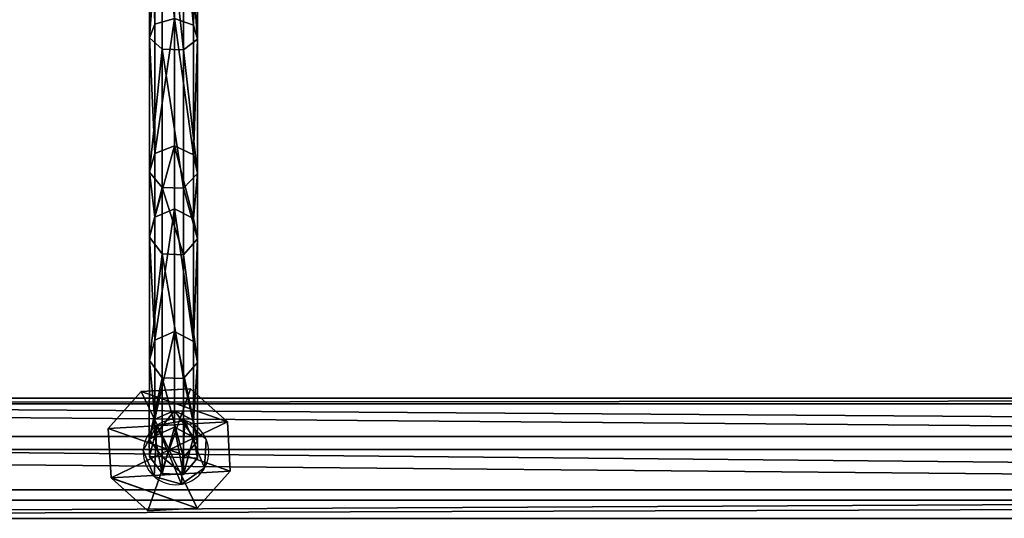
# Model space of a CAD drawing. Extents: x -102 to 388, y -152 to 428.
# Drawn here: x 159 to 191, y 14 to 29 of the extents above; entities that cross this region are included whole.
import ezdxf

# ---------------------------------------------------------------- set-up
doc = ezdxf.new("R2010")
doc.units = 0
doc.header["$MEASUREMENT"] = 0
doc.layers.get('0').update_dxf_attribs({"linetype": 'CONTINUOUS'})

# ---------------------------------------------------------------- blocks, each defined once
blk = doc.blocks.new('GRUPA_9')
for p, q in [((1.818, 2.516, 2.424), (1.782, 3.16, 3.041)), ((1.818, 2.514, 2.425), (1.818, 2.516, 2.424)), ((1.871, 1.58, 3.319), (1.818, 2.514, 2.425))]:
    blk.add_line(p, q)
blk = doc.blocks.new('GRUPA_12')
at = {"color": 253}
for p, q in [((0, 2.635, 3.432), (1.055, 3.816, 3.432)), ((0, 2.635, 0.618), (1.055, 3.816, 1.687)), ((1.055, 3.816, 1.953), (0, 2.635, 1.953)), ((1.055, 3.816, 3.432), (2.635, 3.905, 3.432)), ((2.635, 3.905, 1.687), (1.055, 3.816, 1.687)), ((2.635, 3.905, 1.953), (1.055, 3.816, 1.953)), ((1.055, 3.816, 3.432), (1.055, 3.816, 1.953)), ((1.952, 1.952, 4.537), (1.055, 3.816, 3.432)), ((1.055, 3.816, 1.953), (1.055, 3.816, 1.687)), ((1.952, 1.952, 4.537), (2.635, 3.905, 3.432)), ((2.635, 3.905, 3.432), (3.816, 2.85, 3.432)), ((3.816, 2.85, 0.618), (2.635, 3.905, 1.687)), ((2.635, 3.905, 3.432), (2.635, 3.905, 1.953)), ((2.635, 3.905, 1.953), (2.635, 3.905, 1.687)), ((3.816, 2.85, 1.953), (2.635, 3.905, 1.953)), ((1.952, 1.952, 4.537), (3.816, 2.85, 3.432)), ((3.816, 2.85, 3.432), (3.905, 1.27, 3.432)), ((3.816, 2.85, 3.432), (3.816, 2.85, 1.953)), ((3.852, 2.205), (3.816, 2.85, 0.618)), ((3.816, 2.85, 1.953), (3.816, 2.85, 0.618)), ((3.905, 1.27, 1.953), (3.816, 2.85, 1.953)), ((1.952, 1.952, 4.537), (0, 2.635, 3.432)), ((0, 2.635, 0.618), (0.036, 1.989, 0.003)), ((0.089, 1.055, 3.432), (0, 2.635, 3.432)), ((0, 2.635, 3.432), (0, 2.635, 1.953)), ((0, 2.635, 1.953), (0.089, 1.055, 1.953)), ((0, 2.635, 1.953), (0, 2.635, 0.618)), ((0.036, 1.989, 0.003), (0.089, 1.055, 0.897)), ((1.952, 1.952, 4.537), (0.089, 1.055, 3.432)), ((1.952, 1.952, 4.537), (1.27, 0, 3.432)), ((3.905, 1.27, 3.432), (1.952, 1.952, 4.537)), ((1.952, 1.952, 4.537), (2.85, 0.089, 3.432)), ((3.852, 2.205), (3.905, 1.27, 0.897)), ((3.905, 1.27, 3.432), (2.85, 0.089, 3.432)), ((2.863, 0.103, 1.953), (3.905, 1.27, 1.953)), ((2.863, 0.103, 1.953), (3.905, 1.27, 0.897)), ((3.905, 1.27, 1.953), (3.905, 1.27, 3.432)), ((3.905, 1.27, 1.953), (3.905, 1.27, 0.897)), ((0.089, 1.055, 3.432), (0.089, 1.055, 1.953)), ((1.27, 0, 3.432), (0.089, 1.055, 3.432)), ((0.089, 1.055, 1.953), (0.089, 1.055, 0.897)), ((0.089, 1.055, 0.897), (1.27, 0, 1.953)), ((0.089, 1.055, 1.953), (1.27, 0, 1.953)), ((2.85, 0.089, 3.432), (1.27, 0, 3.432)), ((1.27, 0, 1.953), (2.85, 0.089, 1.953)), ((1.27, 0, 3.432), (1.27, 0, 1.953)), ((2.85, 0.089, 1.953), (2.863, 0.103, 1.953)), ((2.85, 0.089, 3.432), (2.85, 0.089, 1.953))]:
    blk.add_line(p, q, dxfattribs=at)
blk.add_blockref('GRUPA_9', (-1.782, -0.525, -2.423), dxfattribs=at)
mesh = blk.add_polyface(dxfattribs=at)
corners = [(1.055, 3.816, 1.953), (0.089, 1.055, 1.953), (0, 2.635, 1.953), (1.27, 0, 1.953), (2.635, 3.905, 1.953), (2.85, 0.089, 1.953), (3.816, 2.85, 1.953), (2.863, 0.103, 1.953), (3.905, 1.27, 1.953)]
mesh.append_faces([[corners[k] for k in face] for face in [(0, 1, 2), (7, 6, 8)]], dxfattribs={"vtx0": -1, "color": 253})
mesh.append_faces([[corners[k] for k in face] for face in [(1, 0, 3), (3, 4, 5), (5, 6, 7)]], dxfattribs={"vtx0": -1, "vtx1": -1, "color": 253})
mesh.append_faces([[corners[k] for k in face] for face in [(3, 0, 4), (5, 4, 6)]], dxfattribs={"vtx0": -1, "vtx2": -1, "color": 253})
mesh = blk.add_polyface(dxfattribs=at)
corners = [(1.055, 3.816, 3.432), (0, 2.635, 1.953), (0, 2.635, 3.432), (1.055, 3.816, 1.953)]
mesh.append_faces([[corners[k] for k in face] for face in [(0, 1, 2), (1, 0, 3)]], dxfattribs={"vtx0": -1, "color": 253})
mesh = blk.add_polyface(dxfattribs=at)
corners = [(1.952, 1.952, 4.537), (1.055, 3.816, 3.432), (0, 2.635, 3.432)]
mesh.append_faces([[corners[k] for k in face] for face in [(0, 1, 2)]], dxfattribs={"color": 253})
mesh = blk.add_polyface(dxfattribs=at)
corners = [(1.055, 3.816, 1.953), (0, 2.635, 0.618), (0, 2.635, 1.953), (1.055, 3.816, 1.687)]
mesh.append_faces([[corners[k] for k in face] for face in [(0, 1, 2), (1, 0, 3)]], dxfattribs={"vtx0": -1, "color": 253})
mesh = blk.add_polyface(dxfattribs=at)
corners = [(1.055, 3.816, 1.953), (2.635, 3.905, 1.687), (1.055, 3.816, 1.687), (2.635, 3.905, 1.953)]
mesh.append_faces([[corners[k] for k in face] for face in [(0, 1, 2), (1, 0, 3)]], dxfattribs={"vtx0": -1, "color": 253})
mesh = blk.add_polyface(dxfattribs=at)
corners = [(1.055, 3.816, 3.432), (2.635, 3.905, 1.953), (1.055, 3.816, 1.953), (2.635, 3.905, 3.432)]
mesh.append_faces([[corners[k] for k in face] for face in [(0, 1, 2), (1, 0, 3)]], dxfattribs={"vtx0": -1, "color": 253})
mesh = blk.add_polyface(dxfattribs=at)
corners = [(2.635, 3.905, 3.432), (1.055, 3.816, 3.432), (1.952, 1.952, 4.537)]
mesh.append_faces([[corners[k] for k in face] for face in [(0, 1, 2)]], dxfattribs={"color": 253})
mesh = blk.add_polyface(dxfattribs=at)
corners = [(3.816, 2.85, 3.432), (2.635, 3.905, 3.432), (1.952, 1.952, 4.537)]
mesh.append_faces([[corners[k] for k in face] for face in [(0, 1, 2)]], dxfattribs={"color": 253})
mesh = blk.add_polyface(dxfattribs=at)
corners = [(2.635, 3.905, 1.687), (3.816, 2.85, 1.953), (3.816, 2.85, 0.618), (2.635, 3.905, 1.953)]
mesh.append_faces([[corners[k] for k in face] for face in [(0, 1, 2), (1, 0, 3)]], dxfattribs={"vtx0": -1, "color": 253})
mesh = blk.add_polyface(dxfattribs=at)
corners = [(2.635, 3.905, 3.432), (3.816, 2.85, 1.953), (2.635, 3.905, 1.953), (3.816, 2.85, 3.432)]
mesh.append_faces([[corners[k] for k in face] for face in [(0, 1, 2), (1, 0, 3)]], dxfattribs={"vtx0": -1, "color": 253})
mesh = blk.add_polyface(dxfattribs=at)
corners = [(3.905, 1.27, 3.432), (3.816, 2.85, 3.432), (1.952, 1.952, 4.537)]
mesh.append_faces([[corners[k] for k in face] for face in [(0, 1, 2)]], dxfattribs={"color": 253})
mesh = blk.add_polyface(dxfattribs=at)
corners = [(3.816, 2.85, 1.953), (3.905, 1.27, 3.432), (3.905, 1.27, 1.953), (3.816, 2.85, 3.432)]
mesh.append_faces([[corners[k] for k in face] for face in [(0, 1, 2), (1, 0, 3)]], dxfattribs={"vtx0": -1, "color": 253})
mesh = blk.add_polyface(dxfattribs=at)
corners = [(3.852, 2.205), (3.905, 1.27, 1.953), (3.905, 1.27, 0.897), (3.816, 2.85, 1.953), (3.816, 2.85, 0.618)]
mesh.append_faces([[corners[k] for k in face] for face in [(0, 1, 2), (3, 0, 4)]], dxfattribs={"vtx0": -1, "color": 253})
mesh.append_faces([[corners[k] for k in face] for face in [(1, 0, 3)]], dxfattribs={"vtx0": -1, "vtx1": -1, "color": 253})
mesh = blk.add_polyface(dxfattribs=at)
corners = [(0, 2.635, 3.432), (0.089, 1.055, 1.953), (0.089, 1.055, 3.432), (0, 2.635, 1.953)]
mesh.append_faces([[corners[k] for k in face] for face in [(0, 1, 2), (1, 0, 3)]], dxfattribs={"vtx0": -1, "color": 253})
mesh = blk.add_polyface(dxfattribs=at)
corners = [(1.952, 1.952, 4.537), (0, 2.635, 3.432), (0.089, 1.055, 3.432)]
mesh.append_faces([[corners[k] for k in face] for face in [(0, 1, 2)]], dxfattribs={"color": 253})
mesh = blk.add_polyface(dxfattribs=at)
corners = [(0, 2.635, 1.953), (0.089, 1.055, 0.897), (0.089, 1.055, 1.953), (0.036, 1.989, 0.003), (0, 2.635, 0.618)]
mesh.append_faces([[corners[k] for k in face] for face in [(0, 1, 2), (3, 0, 4)]], dxfattribs={"vtx0": -1, "color": 253})
mesh.append_faces([[corners[k] for k in face] for face in [(1, 0, 3)]], dxfattribs={"vtx0": -1, "vtx1": -1, "color": 253})
mesh = blk.add_polyface(dxfattribs=at)
corners = [(1.952, 1.952, 4.537), (0.089, 1.055, 3.432), (1.27, 0, 3.432)]
mesh.append_faces([[corners[k] for k in face] for face in [(0, 1, 2)]], dxfattribs={"color": 253})
mesh = blk.add_polyface(dxfattribs=at)
corners = [(2.85, 0.089, 3.432), (1.952, 1.952, 4.537), (1.27, 0, 3.432)]
mesh.append_faces([[corners[k] for k in face] for face in [(0, 1, 2)]], dxfattribs={"color": 253})
mesh = blk.add_polyface(dxfattribs=at)
corners = [(3.905, 1.27, 3.432), (1.952, 1.952, 4.537), (2.85, 0.089, 3.432)]
mesh.append_faces([[corners[k] for k in face] for face in [(0, 1, 2)]], dxfattribs={"color": 253})
mesh = blk.add_polyface(dxfattribs=at)
corners = [(2.863, 0.103, 1.953), (2.85, 0.089, 3.432), (2.85, 0.089, 1.953), (3.905, 1.27, 3.432), (3.905, 1.27, 1.953)]
mesh.append_faces([[corners[k] for k in face] for face in [(0, 1, 2), (3, 0, 4)]], dxfattribs={"vtx0": -1, "color": 253})
mesh.append_faces([[corners[k] for k in face] for face in [(1, 0, 3)]], dxfattribs={"vtx0": -1, "vtx1": -1, "color": 253})
mesh = blk.add_polyface(dxfattribs=at)
corners = [(3.905, 1.27, 1.953), (2.863, 0.103, 1.953), (3.905, 1.27, 0.897)]
mesh.append_faces([[corners[k] for k in face] for face in [(0, 1, 2)]], dxfattribs={"color": 253})
mesh = blk.add_polyface(dxfattribs=at)
corners = [(0.089, 1.055, 1.953), (0.089, 1.055, 0.897), (1.27, 0, 1.953)]
mesh.append_faces([[corners[k] for k in face] for face in [(0, 1, 2)]], dxfattribs={"color": 253})
mesh = blk.add_polyface(dxfattribs=at)
corners = [(1.27, 0, 3.432), (0.089, 1.055, 1.953), (1.27, 0, 1.953), (0.089, 1.055, 3.432)]
mesh.append_faces([[corners[k] for k in face] for face in [(0, 1, 2), (1, 0, 3)]], dxfattribs={"vtx0": -1, "color": 253})
mesh = blk.add_polyface(dxfattribs=at)
corners = [(2.85, 0.089, 3.432), (1.27, 0, 1.953), (2.85, 0.089, 1.953), (1.27, 0, 3.432)]
mesh.append_faces([[corners[k] for k in face] for face in [(0, 1, 2), (1, 0, 3)]], dxfattribs={"vtx0": -1, "color": 253})
blk = doc.blocks.new('GRUPA_128')
at = {"color": 253}
for p, q in [((0, 0, 1.665), (0, 179, 1.665)), ((0.577, 179, 3.29), (0.577, 0, 3.29)), ((0.911, 0, 0.2), (0.911, 179, 0.2)), ((2.207, 0, 3.853), (2.207, 179, 3.853)), ((2.624, 0), (2.624, 179)), ((3.663, 0, 2.929), (3.663, 179, 2.929)), ((3.849, 0, 1.214), (3.849, 179, 1.214))]:
    blk.add_line(p, q, dxfattribs=at)
mesh = blk.add_polyface(dxfattribs=at)
corners = [(0.577, 0, 3.29), (0, 179, 1.665), (0, 0, 1.665), (0.577, 179, 3.29)]
mesh.append_faces([[corners[k] for k in face] for face in [(0, 1, 2), (1, 0, 3)]], dxfattribs={"vtx0": -1, "color": 253})
mesh = blk.add_polyface(dxfattribs=at)
corners = [(0, 179, 1.665), (0.911, 0, 0.2), (0, 0, 1.665), (0.911, 179, 0.2)]
mesh.append_faces([[corners[k] for k in face] for face in [(0, 1, 2), (1, 0, 3)]], dxfattribs={"vtx0": -1, "color": 253})
mesh = blk.add_polyface(dxfattribs=at)
corners = [(0.577, 0, 3.29), (2.207, 179, 3.853), (0.577, 179, 3.29), (2.207, 0, 3.853)]
mesh.append_faces([[corners[k] for k in face] for face in [(0, 1, 2), (1, 0, 3)]], dxfattribs={"vtx0": -1, "color": 253})
mesh = blk.add_polyface(dxfattribs=at)
corners = [(2.624, 179), (0.911, 0, 0.2), (0.911, 179, 0.2), (2.624, 0)]
mesh.append_faces([[corners[k] for k in face] for face in [(0, 1, 2), (1, 0, 3)]], dxfattribs={"vtx0": -1, "color": 253})
mesh = blk.add_polyface(dxfattribs=at)
corners = [(2.207, 0, 3.853), (3.663, 179, 2.929), (2.207, 179, 3.853), (3.663, 0, 2.929)]
mesh.append_faces([[corners[k] for k in face] for face in [(0, 1, 2), (1, 0, 3)]], dxfattribs={"vtx0": -1, "color": 253})
mesh = blk.add_polyface(dxfattribs=at)
corners = [(3.849, 179, 1.214), (2.624, 0), (2.624, 179), (3.849, 0, 1.214)]
mesh.append_faces([[corners[k] for k in face] for face in [(0, 1, 2), (1, 0, 3)]], dxfattribs={"vtx0": -1, "color": 253})
mesh = blk.add_polyface(dxfattribs=at)
corners = [(3.849, 0, 1.214), (3.663, 179, 2.929), (3.663, 0, 2.929), (3.849, 179, 1.214)]
mesh.append_faces([[corners[k] for k in face] for face in [(0, 1, 2), (1, 0, 3)]], dxfattribs={"vtx0": -1, "color": 253})
blk = doc.blocks.new('GRUPA_18')
blk.add_blockref('GRUPA_128', (0, 9.743, 5.745))
blk = doc.blocks.new('GRUPA_75')
blk.add_blockref('GRUPA_18', (0, 0, 74))
blk = doc.blocks.new('GRUPA_20')
for name, p, rotation in [('GRUPA_75', (198.495, 0, -74), 90.00000000000001), ('GRUPA_12', (67.109, 4.147, 7.945), 269.9999999999999)]:
    blk.add_blockref(name, p, dxfattribs=dict(rotation=rotation))
blk = doc.blocks.new('GRUPA_257')
at = {"color": 43}
for p, q in [((0.18, 14.421, 5.636), (0.185, 20.146, 2.302)), ((1.419, 20.129, 2.261), (1.414, 14.391, 5.602)), ((1.548, 19.899, 1.616), (1.542, 13.944, 5.083)), ((0.417, 19.73, 1.141), (0.411, 13.615, 4.701)), ((1.102, 19.721, 1.118), (1.096, 13.599, 4.682)), ((0.807, 14.603, 5.848), (0.18, 14.421, 5.636)), ((0.807, 14.603, 5.848), (0.806, 10.522, 10.936)), ((1.414, 14.391, 5.602), (0.807, 14.603, 5.848)), ((0.18, 14.421, 5.636), (0.003, 13.981, 5.125)), ((0.178, 10.276, 10.804), (0.18, 14.421, 5.636)), ((1.414, 14.391, 5.602), (1.412, 10.236, 10.782)), ((1.542, 13.944, 5.083), (1.414, 14.391, 5.602)), ((0.003, 13.981, 5.125), (0.411, 13.615, 4.701)), ((1.096, 13.599, 4.682), (1.542, 13.944, 5.083)), ((1.542, 13.944, 5.083), (1.541, 9.633, 10.459)), ((0.411, 13.615, 4.701), (0.41, 9.188, 10.221)), ((0.411, 13.615, 4.701), (1.096, 13.599, 4.682)), ((1.096, 13.599, 4.682), (1.094, 9.166, 10.209)), ((0.806, 10.522, 10.936), (0.178, 10.276, 10.804)), ((1.412, 10.236, 10.782), (0.806, 10.522, 10.936)), ((0.806, 10.522, 10.936), (0.808, 8.509, 17.252)), ((0.178, 10.276, 10.804), (0.002, 9.682, 10.486)), ((0.181, 8.241, 17.188), (0.178, 10.276, 10.804)), ((1.412, 10.236, 10.782), (1.415, 8.198, 17.177)), ((1.541, 9.633, 10.459), (1.412, 10.236, 10.782)), ((0.002, 9.682, 10.486), (0.41, 9.188, 10.221)), ((1.094, 9.166, 10.209), (1.541, 9.633, 10.459)), ((1.541, 9.633, 10.459), (1.543, 7.542, 17.019)), ((0.41, 9.188, 10.221), (1.094, 9.166, 10.209)), ((0.41, 9.188, 10.221), (0.412, 7.059, 16.903)), ((1.094, 9.166, 10.209), (1.097, 7.035, 16.897)), ((0.808, 8.509, 17.252), (0.181, 8.241, 17.188)), ((0.808, 8.509, 17.252), (0.808, 4.572, 40.949)), ((1.415, 8.198, 17.177), (0.808, 8.509, 17.252)), ((0.181, 8.241, 17.188), (0.004, 7.596, 17.032)), ((0.181, 4.299, 40.912), (0.181, 8.241, 17.188)), ((1.415, 8.198, 17.177), (1.415, 4.256, 40.906)), ((1.543, 7.542, 17.019), (1.415, 8.198, 17.177)), ((0.004, 7.596, 17.032), (0.004, 3.643, 40.823)), ((0.004, 7.596, 17.032), (0.412, 7.059, 16.903)), ((1.097, 7.035, 16.897), (1.543, 7.542, 17.019)), ((1.543, 7.542, 17.019), (1.543, 3.588, 40.816)), ((0.412, 7.059, 16.903), (1.097, 7.035, 16.897)), ((0.412, 7.059, 16.903), (0.412, 3.097, 40.749)), ((1.097, 7.035, 16.897), (1.097, 3.073, 40.746)), ((0.808, 4.572, 40.949), (0.181, 4.299, 40.912)), ((0.808, 4.572, 40.949), (0.804, 2.047, 64.895)), ((1.415, 4.256, 40.906), (0.808, 4.572, 40.949)), ((0.181, 4.299, 40.912), (0.004, 3.643, 40.823)), ((0.176, 1.773, 64.868), (0.181, 4.299, 40.912)), ((1.415, 4.256, 40.906), (1.41, 1.729, 64.864)), ((1.543, 3.588, 40.816), (1.415, 4.256, 40.906)), ((0.004, 3.643, 40.823), (0, 1.114, 64.805)), ((0.004, 3.643, 40.823), (0.412, 3.097, 40.749)), ((1.097, 3.073, 40.746), (1.543, 3.588, 40.816)), ((1.543, 3.588, 40.816), (1.539, 1.059, 64.799)), ((0.412, 3.097, 40.749), (0.408, 0.566, 64.752)), ((0.412, 3.097, 40.749), (1.097, 3.073, 40.746)), ((1.097, 3.073, 40.746), (1.093, 0.542, 64.749)), ((0.804, 2.047, 64.895), (0.176, 1.773, 64.868)), ((1.41, 1.729, 64.864), (0.804, 2.047, 64.895)), ((0.804, 2.047, 64.895), (0.808, 1.513, 71.023)), ((0.176, 1.773, 64.868), (0, 1.114, 64.805)), ((0.181, 1.238, 71.011), (0.176, 1.773, 64.868)), ((1.41, 1.729, 64.864), (1.415, 1.193, 71.009)), ((1.539, 1.059, 64.799), (1.41, 1.729, 64.864)), ((0.808, 1.513, 71.023), (0.181, 1.238, 71.011)), ((0.808, 1.513, 74.982), (0.181, 1.238, 74.982)), ((1.415, 1.193, 71.009), (0.808, 1.513, 71.023)), ((0.808, 1.513, 71.023), (0.808, 1.513, 71.985)), ((0.808, 1.513, 71.985), (0.808, 1.513, 74.982)), ((1.415, 1.193, 74.982), (0.808, 1.513, 74.982)), ((0, 1.114, 64.805), (0.408, 0.566, 64.752)), ((0, 1.114, 64.805), (0.004, 0.575, 70.982)), ((0.181, 1.238, 74.982), (0.004, 0.575, 74.982)), ((0.181, 1.238, 71.011), (0.004, 0.575, 70.982)), ((0.181, 1.238, 74.982), (0.181, 1.238, 71.985)), ((0.181, 1.238, 71.985), (0.181, 1.238, 71.011)), ((1.093, 0.542, 64.749), (1.539, 1.059, 64.799)), ((1.415, 1.193, 71.009), (1.415, 1.193, 71.985)), ((1.415, 1.193, 71.985), (1.415, 1.193, 74.982)), ((1.543, 0.52, 70.979), (1.415, 1.193, 71.009)), ((1.543, 0.52, 74.982), (1.415, 1.193, 74.982)), ((1.539, 1.059, 64.799), (1.543, 0.52, 70.979)), ((0.004, 0.575, 71.985), (0.004, 0.575, 74.982)), ((0.004, 0.575, 70.982), (0.004, 0.575, 71.985)), ((0.004, 0.575, 70.982), (0.412, 0.025, 70.958)), ((0.004, 0.575, 74.982), (0.412, 0.025, 74.982)), ((0.408, 0.566, 64.752), (0.412, 0.025, 70.958)), ((0.408, 0.566, 64.752), (1.093, 0.542, 64.749)), ((1.093, 0.542, 64.749), (1.097, 0, 70.957)), ((1.097, 0, 70.957), (1.543, 0.52, 70.979)), ((1.097, 0, 74.982), (1.543, 0.52, 74.982)), ((1.543, 0.52, 71.985), (1.543, 0.52, 74.982)), ((1.543, 0.52, 70.979), (1.543, 0.52, 71.985)), ((0.412, 0.025, 71.985), (0.412, 0.025, 74.982)), ((0.412, 0.025, 70.958), (0.412, 0.025, 71.985)), ((0.412, 0.025, 70.958), (1.097, 0, 70.957)), ((0.412, 0.025, 74.982), (1.097, 0, 74.982)), ((1.097, 0, 71.985), (1.097, 0, 74.982)), ((1.097, 0, 70.957), (1.097, 0, 71.985))]:
    blk.add_line(p, q, dxfattribs=at)
at = {"color": 43, "extrusion": (-0.999999, 0.001419, 0.000851624)}
blk.add_arc((-26.252, 19.371, 0.021), 18.802, 268.6269, 352.8537, dxfattribs=at)
at = {"color": 43}
mesh = blk.add_polyface(dxfattribs=at)
corners = [(0.185, 20.146, 2.302), (0.807, 14.603, 5.848), (0.18, 14.421, 5.636), (0.813, 20.239, 2.566)]
mesh.append_faces([[corners[k] for k in face] for face in [(0, 1, 2), (1, 0, 3)]], dxfattribs={"vtx0": -1, "color": 43})
mesh = blk.add_polyface(dxfattribs=at)
corners = [(0.813, 20.239, 2.566), (1.414, 14.391, 5.602), (0.807, 14.603, 5.848), (1.419, 20.129, 2.261)]
mesh.append_faces([[corners[k] for k in face] for face in [(0, 1, 2), (1, 0, 3)]], dxfattribs={"vtx0": -1, "color": 43})
mesh = blk.add_polyface(dxfattribs=at)
corners = [(0.009, 19.919, 1.668), (0.18, 14.421, 5.636), (0.003, 13.981, 5.125), (0.185, 20.146, 2.302)]
mesh.append_faces([[corners[k] for k in face] for face in [(0, 1, 2), (1, 0, 3)]], dxfattribs={"vtx0": -1, "color": 43})
mesh = blk.add_polyface(dxfattribs=at)
corners = [(0.417, 19.73, 1.141), (0.003, 13.981, 5.125), (0.411, 13.615, 4.701), (0.009, 19.919, 1.668)]
mesh.append_faces([[corners[k] for k in face] for face in [(0, 1, 2), (1, 0, 3)]], dxfattribs={"vtx0": -1, "color": 43})
mesh = blk.add_polyface(dxfattribs=at)
corners = [(1.542, 13.944, 5.083), (1.102, 19.721, 1.118), (1.096, 13.599, 4.682), (1.548, 19.899, 1.616)]
mesh.append_faces([[corners[k] for k in face] for face in [(0, 1, 2), (1, 0, 3)]], dxfattribs={"vtx0": -1, "color": 43})
mesh = blk.add_polyface(dxfattribs=at)
corners = [(1.414, 14.391, 5.602), (1.548, 19.899, 1.616), (1.542, 13.944, 5.083), (1.419, 20.129, 2.261)]
mesh.append_faces([[corners[k] for k in face] for face in [(0, 1, 2), (1, 0, 3)]], dxfattribs={"vtx0": -1, "color": 43})
mesh = blk.add_polyface(dxfattribs=at)
corners = [(1.096, 13.599, 4.682), (0.417, 19.73, 1.141), (0.411, 13.615, 4.701), (1.102, 19.721, 1.118)]
mesh.append_faces([[corners[k] for k in face] for face in [(0, 1, 2), (1, 0, 3)]], dxfattribs={"vtx0": -1, "color": 43})
mesh = blk.add_polyface(dxfattribs=at)
corners = [(0.807, 14.603, 5.848), (0.178, 10.276, 10.804), (0.18, 14.421, 5.636), (0.806, 10.522, 10.936)]
mesh.append_faces([[corners[k] for k in face] for face in [(0, 1, 2), (1, 0, 3)]], dxfattribs={"vtx0": -1, "color": 43})
mesh = blk.add_polyface(dxfattribs=at)
corners = [(1.412, 10.236, 10.782), (0.807, 14.603, 5.848), (1.414, 14.391, 5.602), (0.806, 10.522, 10.936)]
mesh.append_faces([[corners[k] for k in face] for face in [(0, 1, 2), (1, 0, 3)]], dxfattribs={"vtx0": -1, "color": 43})
mesh = blk.add_polyface(dxfattribs=at)
corners = [(0.003, 13.981, 5.125), (0.178, 10.276, 10.804), (0.002, 9.682, 10.486), (0.18, 14.421, 5.636)]
mesh.append_faces([[corners[k] for k in face] for face in [(0, 1, 2), (1, 0, 3)]], dxfattribs={"vtx0": -1, "color": 43})
mesh = blk.add_polyface(dxfattribs=at)
corners = [(1.412, 10.236, 10.782), (1.542, 13.944, 5.083), (1.541, 9.633, 10.459), (1.414, 14.391, 5.602)]
mesh.append_faces([[corners[k] for k in face] for face in [(0, 1, 2), (1, 0, 3)]], dxfattribs={"vtx0": -1, "color": 43})
mesh = blk.add_polyface(dxfattribs=at)
corners = [(0.411, 13.615, 4.701), (0.002, 9.682, 10.486), (0.41, 9.188, 10.221), (0.003, 13.981, 5.125)]
mesh.append_faces([[corners[k] for k in face] for face in [(0, 1, 2), (1, 0, 3)]], dxfattribs={"vtx0": -1, "color": 43})
mesh = blk.add_polyface(dxfattribs=at)
corners = [(1.541, 9.633, 10.459), (1.096, 13.599, 4.682), (1.094, 9.166, 10.209), (1.542, 13.944, 5.083)]
mesh.append_faces([[corners[k] for k in face] for face in [(0, 1, 2), (1, 0, 3)]], dxfattribs={"vtx0": -1, "color": 43})
mesh = blk.add_polyface(dxfattribs=at)
corners = [(0.411, 13.615, 4.701), (1.094, 9.166, 10.209), (1.096, 13.599, 4.682), (0.41, 9.188, 10.221)]
mesh.append_faces([[corners[k] for k in face] for face in [(0, 1, 2), (1, 0, 3)]], dxfattribs={"vtx0": -1, "color": 43})
mesh = blk.add_polyface(dxfattribs=at)
corners = [(0.806, 10.522, 10.936), (0.181, 8.241, 17.188), (0.178, 10.276, 10.804), (0.808, 8.509, 17.252)]
mesh.append_faces([[corners[k] for k in face] for face in [(0, 1, 2), (1, 0, 3)]], dxfattribs={"vtx0": -1, "color": 43})
mesh = blk.add_polyface(dxfattribs=at)
corners = [(1.415, 8.198, 17.177), (0.806, 10.522, 10.936), (1.412, 10.236, 10.782), (0.808, 8.509, 17.252)]
mesh.append_faces([[corners[k] for k in face] for face in [(0, 1, 2), (1, 0, 3)]], dxfattribs={"vtx0": -1, "color": 43})
mesh = blk.add_polyface(dxfattribs=at)
corners = [(0.002, 9.682, 10.486), (0.181, 8.241, 17.188), (0.004, 7.596, 17.032), (0.178, 10.276, 10.804)]
mesh.append_faces([[corners[k] for k in face] for face in [(0, 1, 2), (1, 0, 3)]], dxfattribs={"vtx0": -1, "color": 43})
mesh = blk.add_polyface(dxfattribs=at)
corners = [(1.415, 8.198, 17.177), (1.541, 9.633, 10.459), (1.543, 7.542, 17.019), (1.412, 10.236, 10.782)]
mesh.append_faces([[corners[k] for k in face] for face in [(0, 1, 2), (1, 0, 3)]], dxfattribs={"vtx0": -1, "color": 43})
mesh = blk.add_polyface(dxfattribs=at)
corners = [(0.41, 9.188, 10.221), (0.004, 7.596, 17.032), (0.412, 7.059, 16.903), (0.002, 9.682, 10.486)]
mesh.append_faces([[corners[k] for k in face] for face in [(0, 1, 2), (1, 0, 3)]], dxfattribs={"vtx0": -1, "color": 43})
mesh = blk.add_polyface(dxfattribs=at)
corners = [(1.543, 7.542, 17.019), (1.094, 9.166, 10.209), (1.097, 7.035, 16.897), (1.541, 9.633, 10.459)]
mesh.append_faces([[corners[k] for k in face] for face in [(0, 1, 2), (1, 0, 3)]], dxfattribs={"vtx0": -1, "color": 43})
mesh = blk.add_polyface(dxfattribs=at)
corners = [(0.41, 9.188, 10.221), (1.097, 7.035, 16.897), (1.094, 9.166, 10.209), (0.412, 7.059, 16.903)]
mesh.append_faces([[corners[k] for k in face] for face in [(0, 1, 2), (1, 0, 3)]], dxfattribs={"vtx0": -1, "color": 43})
mesh = blk.add_polyface(dxfattribs=at)
corners = [(0.808, 8.509, 17.252), (0.181, 4.299, 40.912), (0.181, 8.241, 17.188), (0.808, 4.572, 40.949)]
mesh.append_faces([[corners[k] for k in face] for face in [(0, 1, 2), (1, 0, 3)]], dxfattribs={"vtx0": -1, "color": 43})
mesh = blk.add_polyface(dxfattribs=at)
corners = [(1.415, 4.256, 40.906), (0.808, 8.509, 17.252), (1.415, 8.198, 17.177), (0.808, 4.572, 40.949)]
mesh.append_faces([[corners[k] for k in face] for face in [(0, 1, 2), (1, 0, 3)]], dxfattribs={"vtx0": -1, "color": 43})
mesh = blk.add_polyface(dxfattribs=at)
corners = [(0.004, 7.596, 17.032), (0.181, 4.299, 40.912), (0.004, 3.643, 40.823), (0.181, 8.241, 17.188)]
mesh.append_faces([[corners[k] for k in face] for face in [(0, 1, 2), (1, 0, 3)]], dxfattribs={"vtx0": -1, "color": 43})
mesh = blk.add_polyface(dxfattribs=at)
corners = [(1.415, 4.256, 40.906), (1.543, 7.542, 17.019), (1.543, 3.588, 40.816), (1.415, 8.198, 17.177)]
mesh.append_faces([[corners[k] for k in face] for face in [(0, 1, 2), (1, 0, 3)]], dxfattribs={"vtx0": -1, "color": 43})
mesh = blk.add_polyface(dxfattribs=at)
corners = [(0.412, 7.059, 16.903), (0.004, 3.643, 40.823), (0.412, 3.097, 40.749), (0.004, 7.596, 17.032)]
mesh.append_faces([[corners[k] for k in face] for face in [(0, 1, 2), (1, 0, 3)]], dxfattribs={"vtx0": -1, "color": 43})
mesh = blk.add_polyface(dxfattribs=at)
corners = [(1.543, 3.588, 40.816), (1.097, 7.035, 16.897), (1.097, 3.073, 40.746), (1.543, 7.542, 17.019)]
mesh.append_faces([[corners[k] for k in face] for face in [(0, 1, 2), (1, 0, 3)]], dxfattribs={"vtx0": -1, "color": 43})
mesh = blk.add_polyface(dxfattribs=at)
corners = [(0.412, 7.059, 16.903), (1.097, 3.073, 40.746), (1.097, 7.035, 16.897), (0.412, 3.097, 40.749)]
mesh.append_faces([[corners[k] for k in face] for face in [(0, 1, 2), (1, 0, 3)]], dxfattribs={"vtx0": -1, "color": 43})
mesh = blk.add_polyface(dxfattribs=at)
corners = [(0.808, 4.572, 40.949), (0.176, 1.773, 64.868), (0.181, 4.299, 40.912), (0.804, 2.047, 64.895)]
mesh.append_faces([[corners[k] for k in face] for face in [(0, 1, 2), (1, 0, 3)]], dxfattribs={"vtx0": -1, "color": 43})
mesh = blk.add_polyface(dxfattribs=at)
corners = [(1.41, 1.729, 64.864), (0.808, 4.572, 40.949), (1.415, 4.256, 40.906), (0.804, 2.047, 64.895)]
mesh.append_faces([[corners[k] for k in face] for face in [(0, 1, 2), (1, 0, 3)]], dxfattribs={"vtx0": -1, "color": 43})
mesh = blk.add_polyface(dxfattribs=at)
corners = [(0.004, 3.643, 40.823), (0.176, 1.773, 64.868), (0, 1.114, 64.805), (0.181, 4.299, 40.912)]
mesh.append_faces([[corners[k] for k in face] for face in [(0, 1, 2), (1, 0, 3)]], dxfattribs={"vtx0": -1, "color": 43})
mesh = blk.add_polyface(dxfattribs=at)
corners = [(1.41, 1.729, 64.864), (1.543, 3.588, 40.816), (1.539, 1.059, 64.799), (1.415, 4.256, 40.906)]
mesh.append_faces([[corners[k] for k in face] for face in [(0, 1, 2), (1, 0, 3)]], dxfattribs={"vtx0": -1, "color": 43})
mesh = blk.add_polyface(dxfattribs=at)
corners = [(0.412, 3.097, 40.749), (0, 1.114, 64.805), (0.408, 0.566, 64.752), (0.004, 3.643, 40.823)]
mesh.append_faces([[corners[k] for k in face] for face in [(0, 1, 2), (1, 0, 3)]], dxfattribs={"vtx0": -1, "color": 43})
mesh = blk.add_polyface(dxfattribs=at)
corners = [(1.539, 1.059, 64.799), (1.097, 3.073, 40.746), (1.093, 0.542, 64.749), (1.543, 3.588, 40.816)]
mesh.append_faces([[corners[k] for k in face] for face in [(0, 1, 2), (1, 0, 3)]], dxfattribs={"vtx0": -1, "color": 43})
mesh = blk.add_polyface(dxfattribs=at)
corners = [(0.412, 3.097, 40.749), (1.093, 0.542, 64.749), (1.097, 3.073, 40.746), (0.408, 0.566, 64.752)]
mesh.append_faces([[corners[k] for k in face] for face in [(0, 1, 2), (1, 0, 3)]], dxfattribs={"vtx0": -1, "color": 43})
mesh = blk.add_polyface(dxfattribs=at)
corners = [(0.804, 2.047, 64.895), (0.181, 1.238, 71.011), (0.176, 1.773, 64.868), (0.808, 1.513, 71.023)]
mesh.append_faces([[corners[k] for k in face] for face in [(0, 1, 2), (1, 0, 3)]], dxfattribs={"vtx0": -1, "color": 43})
mesh = blk.add_polyface(dxfattribs=at)
corners = [(1.415, 1.193, 71.009), (0.804, 2.047, 64.895), (1.41, 1.729, 64.864), (0.808, 1.513, 71.023)]
mesh.append_faces([[corners[k] for k in face] for face in [(0, 1, 2), (1, 0, 3)]], dxfattribs={"vtx0": -1, "color": 43})
mesh = blk.add_polyface(dxfattribs=at)
corners = [(0, 1.114, 64.805), (0.181, 1.238, 71.011), (0.004, 0.575, 70.982), (0.176, 1.773, 64.868)]
mesh.append_faces([[corners[k] for k in face] for face in [(0, 1, 2), (1, 0, 3)]], dxfattribs={"vtx0": -1, "color": 43})
mesh = blk.add_polyface(dxfattribs=at)
corners = [(1.415, 1.193, 71.009), (1.539, 1.059, 64.799), (1.543, 0.52, 70.979), (1.41, 1.729, 64.864)]
mesh.append_faces([[corners[k] for k in face] for face in [(0, 1, 2), (1, 0, 3)]], dxfattribs={"vtx0": -1, "color": 43})
mesh = blk.add_polyface(dxfattribs=at)
corners = [(0.181, 1.238, 74.982), (0.412, 0.025, 74.982), (0.004, 0.575, 74.982), (0.808, 1.513, 74.982), (1.097, 0, 74.982), (1.415, 1.193, 74.982), (1.543, 0.52, 74.982)]
mesh.append_faces([[corners[k] for k in face] for face in [(0, 1, 2), (4, 5, 6)]], dxfattribs={"vtx0": -1, "color": 43})
mesh.append_faces([[corners[k] for k in face] for face in [(1, 3, 4)]], dxfattribs={"vtx0": -1, "vtx1": -1, "color": 43})
mesh.append_faces([[corners[k] for k in face] for face in [(1, 0, 3), (4, 3, 5)]], dxfattribs={"vtx0": -1, "vtx2": -1, "color": 43})
mesh = blk.add_polyface(dxfattribs=at)
corners = [(0.808, 1.513, 71.023), (0.181, 1.238, 71.985), (0.181, 1.238, 71.011), (0.808, 1.513, 71.985), (0.808, 1.513, 74.982), (0.181, 1.238, 74.982)]
mesh.append_faces([[corners[k] for k in face] for face in [(0, 1, 2), (1, 4, 5)]], dxfattribs={"vtx0": -1, "color": 43})
mesh.append_faces([[corners[k] for k in face] for face in [(1, 0, 3), (1, 3, 4)]], dxfattribs={"vtx0": -1, "vtx2": -1, "color": 43})
mesh = blk.add_polyface(dxfattribs=at)
corners = [(1.415, 1.193, 71.985), (0.808, 1.513, 71.023), (1.415, 1.193, 71.009), (0.808, 1.513, 71.985), (1.415, 1.193, 74.982), (0.808, 1.513, 74.982)]
mesh.append_faces([[corners[k] for k in face] for face in [(0, 1, 2), (3, 4, 5)]], dxfattribs={"vtx0": -1, "color": 43})
mesh.append_faces([[corners[k] for k in face] for face in [(1, 0, 3)]], dxfattribs={"vtx0": -1, "vtx1": -1, "color": 43})
mesh.append_faces([[corners[k] for k in face] for face in [(3, 0, 4)]], dxfattribs={"vtx0": -1, "vtx2": -1, "color": 43})
mesh = blk.add_polyface(dxfattribs=at)
corners = [(0.408, 0.566, 64.752), (0.004, 0.575, 70.982), (0.412, 0.025, 70.958), (0, 1.114, 64.805)]
mesh.append_faces([[corners[k] for k in face] for face in [(0, 1, 2), (1, 0, 3)]], dxfattribs={"vtx0": -1, "color": 43})
mesh = blk.add_polyface(dxfattribs=at)
corners = [(0.181, 1.238, 71.011), (0.004, 0.575, 71.985), (0.004, 0.575, 70.982), (0.004, 0.575, 74.982), (0.181, 1.238, 74.982), (0.181, 1.238, 71.985)]
mesh.append_faces([[corners[k] for k in face] for face in [(0, 1, 2), (4, 0, 5)]], dxfattribs={"vtx0": -1, "color": 43})
mesh.append_faces([[corners[k] for k in face] for face in [(1, 0, 3), (3, 0, 4)]], dxfattribs={"vtx0": -1, "vtx1": -1, "color": 43})
mesh = blk.add_polyface(dxfattribs=at)
corners = [(1.543, 0.52, 70.979), (1.093, 0.542, 64.749), (1.097, 0, 70.957), (1.539, 1.059, 64.799)]
mesh.append_faces([[corners[k] for k in face] for face in [(0, 1, 2), (1, 0, 3)]], dxfattribs={"vtx0": -1, "color": 43})
mesh = blk.add_polyface(dxfattribs=at)
corners = [(1.415, 1.193, 74.982), (1.543, 0.52, 71.985), (1.543, 0.52, 74.982), (1.543, 0.52, 70.979), (1.415, 1.193, 71.009), (1.415, 1.193, 71.985)]
mesh.append_faces([[corners[k] for k in face] for face in [(0, 1, 2), (4, 0, 5)]], dxfattribs={"vtx0": -1, "color": 43})
mesh.append_faces([[corners[k] for k in face] for face in [(1, 0, 3), (3, 0, 4)]], dxfattribs={"vtx0": -1, "vtx1": -1, "color": 43})
mesh = blk.add_polyface(dxfattribs=at)
corners = [(0.004, 0.575, 70.982), (0.412, 0.025, 71.985), (0.412, 0.025, 70.958), (0.412, 0.025, 74.982), (0.004, 0.575, 74.982), (0.004, 0.575, 71.985)]
mesh.append_faces([[corners[k] for k in face] for face in [(0, 1, 2), (4, 0, 5)]], dxfattribs={"vtx0": -1, "color": 43})
mesh.append_faces([[corners[k] for k in face] for face in [(1, 0, 3), (3, 0, 4)]], dxfattribs={"vtx0": -1, "vtx1": -1, "color": 43})
mesh = blk.add_polyface(dxfattribs=at)
corners = [(0.408, 0.566, 64.752), (1.097, 0, 70.957), (1.093, 0.542, 64.749), (0.412, 0.025, 70.958)]
mesh.append_faces([[corners[k] for k in face] for face in [(0, 1, 2), (1, 0, 3)]], dxfattribs={"vtx0": -1, "color": 43})
mesh = blk.add_polyface(dxfattribs=at)
corners = [(1.543, 0.52, 74.982), (1.097, 0, 71.985), (1.097, 0, 74.982), (1.097, 0, 70.957), (1.543, 0.52, 70.979), (1.543, 0.52, 71.985)]
mesh.append_faces([[corners[k] for k in face] for face in [(0, 1, 2), (4, 0, 5)]], dxfattribs={"vtx0": -1, "color": 43})
mesh.append_faces([[corners[k] for k in face] for face in [(1, 0, 3), (3, 0, 4)]], dxfattribs={"vtx0": -1, "vtx1": -1, "color": 43})
mesh = blk.add_polyface(dxfattribs=at)
corners = [(0.412, 0.025, 70.958), (1.097, 0, 71.985), (1.097, 0, 70.957), (0.412, 0.025, 71.985), (0.412, 0.025, 74.982), (1.097, 0, 74.982)]
mesh.append_faces([[corners[k] for k in face] for face in [(0, 1, 2), (1, 4, 5)]], dxfattribs={"vtx0": -1, "color": 43})
mesh.append_faces([[corners[k] for k in face] for face in [(1, 0, 3), (1, 3, 4)]], dxfattribs={"vtx0": -1, "vtx2": -1, "color": 43})
blk = doc.blocks.new('GRUPA_256')
at = {"color": 254}
for p, q in [((1.333, 2.041, 4), (1.333, 2.041)), ((0.437, 1.885, 4), (0.437, 1.885)), ((2.014, 1.438, 4), (2.014, 1.438)), ((0, 1.087, 4), (0, 1.087)), ((1.966, 0.529, 4), (1.966, 0.529)), ((0.352, 0.248, 4), (0.352, 0.248)), ((1.227, 0, 4), (1.227, 0))]:
    blk.add_line(p, q, dxfattribs=at)
at = {"color": 254, "extrusion": (8.56773e-31, 6.1333e-31, -1)}
for centre in [(-1.047, 1.033, -4), (-1.047, 1.033)]:
    blk.add_circle(centre, 1.048, dxfattribs=at)
at = {"color": 254}
mesh = blk.add_polyface(dxfattribs=at)
corners = [(0.437, 1.885, 4), (0.352, 0.248, 4), (0, 1.087, 4), (1.227, 0, 4), (1.333, 2.041, 4), (1.966, 0.529, 4), (2.014, 1.438, 4)]
mesh.append_faces([[corners[k] for k in face] for face in [(0, 1, 2), (5, 4, 6)]], dxfattribs={"vtx0": -1, "color": 254})
mesh.append_faces([[corners[k] for k in face] for face in [(1, 0, 3), (3, 4, 5)]], dxfattribs={"vtx0": -1, "vtx1": -1, "color": 254})
mesh.append_faces([[corners[k] for k in face] for face in [(3, 0, 4)]], dxfattribs={"vtx0": -1, "vtx2": -1, "color": 254})
mesh = blk.add_polyface(dxfattribs=at)
corners = [(0.352, 0.248), (0.437, 1.885), (0, 1.087), (1.227, 0), (1.333, 2.041), (1.966, 0.529), (2.014, 1.438)]
mesh.append_faces([[corners[k] for k in face] for face in [(0, 1, 2), (4, 5, 6)]], dxfattribs={"vtx0": -1, "color": 254})
mesh.append_faces([[corners[k] for k in face] for face in [(1, 3, 4)]], dxfattribs={"vtx0": -1, "vtx1": -1, "color": 254})
mesh.append_faces([[corners[k] for k in face] for face in [(1, 0, 3), (4, 3, 5)]], dxfattribs={"vtx0": -1, "vtx2": -1, "color": 254})
mesh = blk.add_polyface(dxfattribs=at)
corners = [(1.333, 2.041, 4), (0.437, 1.885), (1.333, 2.041), (0.437, 1.885, 4)]
mesh.append_faces([[corners[k] for k in face] for face in [(0, 1, 2), (1, 0, 3)]], dxfattribs={"vtx0": -1, "color": 254})
mesh = blk.add_polyface(dxfattribs=at)
corners = [(2.014, 1.438, 4), (1.333, 2.041), (2.014, 1.438), (1.333, 2.041, 4)]
mesh.append_faces([[corners[k] for k in face] for face in [(0, 1, 2), (1, 0, 3)]], dxfattribs={"vtx0": -1, "color": 254})
mesh = blk.add_polyface(dxfattribs=at)
corners = [(0.437, 1.885), (0, 1.087, 4), (0, 1.087), (0.437, 1.885, 4)]
mesh.append_faces([[corners[k] for k in face] for face in [(0, 1, 2), (1, 0, 3)]], dxfattribs={"vtx0": -1, "color": 254})
mesh = blk.add_polyface(dxfattribs=at)
corners = [(2.014, 1.438, 4), (1.966, 0.529), (1.966, 0.529, 4), (2.014, 1.438)]
mesh.append_faces([[corners[k] for k in face] for face in [(0, 1, 2), (1, 0, 3)]], dxfattribs={"vtx0": -1, "color": 254})
mesh = blk.add_polyface(dxfattribs=at)
corners = [(0, 1.087), (0.352, 0.248, 4), (0.352, 0.248), (0, 1.087, 4)]
mesh.append_faces([[corners[k] for k in face] for face in [(0, 1, 2), (1, 0, 3)]], dxfattribs={"vtx0": -1, "color": 254})
mesh = blk.add_polyface(dxfattribs=at)
corners = [(1.227, 0, 4), (1.966, 0.529), (1.227, 0), (1.966, 0.529, 4)]
mesh.append_faces([[corners[k] for k in face] for face in [(0, 1, 2), (1, 0, 3)]], dxfattribs={"vtx0": -1, "color": 254})
mesh = blk.add_polyface(dxfattribs=at)
corners = [(0.352, 0.248, 4), (1.227, 0), (0.352, 0.248), (1.227, 0, 4)]
mesh.append_faces([[corners[k] for k in face] for face in [(0, 1, 2), (1, 0, 3)]], dxfattribs={"vtx0": -1, "color": 254})
blk = doc.blocks.new('GRUPA_14')
at = {"color": 43}
for name, p in [('GRUPA_257', (0.256, 0.318, 0.379)), ('GRUPA_256', (0.061, 0, 72.363))]:
    blk.add_blockref(name, p, dxfattribs=at)
blk = doc.blocks.new('GRUPA_71')
blk.add_blockref('GRUPA_14', (-60.1, -0.081, -0.041))
blk = doc.blocks.new('GRUPA_21')
blk.add_blockref('GRUPA_71', (91.057, 1.075, 19.007))
blk = doc.blocks.new('GRUPA_22')
for name, p in [('GRUPA_20', (0, 0, 69.954)), ('GRUPA_21', (37.21, 0.096, -18.751))]:
    blk.add_blockref(name, p)

msp = doc.modelspace()

# ---------------------------------------------------------------- block references
msp.add_blockref('GRUPA_22', (94.968, 13.527, 114.19))

doc.saveas('drawing.dxf')
